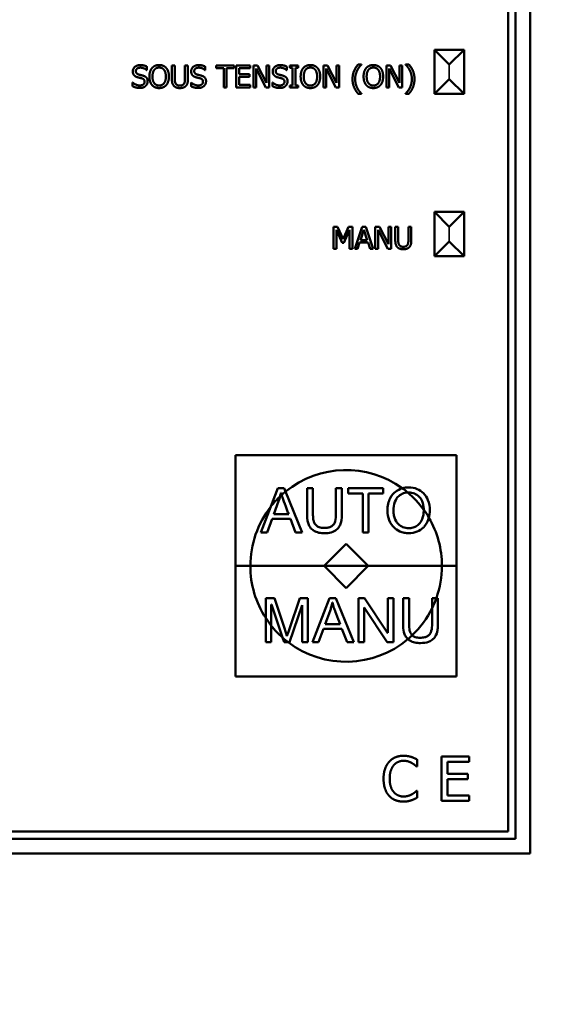
# Model space of a CAD drawing. Units: millimetres. Extents: x 0 to 10395, y 0 to 14700.
# Drawn here: x 5262 to 5298, y 10079 to 10146 of the extents above; entities that cross this region are included whole.
import ezdxf

# ---------------------------------------------------------------- set-up
doc = ezdxf.new("R2010")
doc.units = ezdxf.units.MM
doc.header["$LTSCALE"] = 35
for name, color, linetype, lineweight in [('Cote (ISO)', 7, 'Continuous', 25), ('Etroit visible (ISO)', 7, 'Continuous', 35), ('Visible (ISO)', 7, 'Continuous', 50)]:
    doc.layers.add(name, color=color, linetype=linetype, lineweight=lineweight)
doc.styles.add('Texte de note (ISO)', font='tahoma.ttf')
doc.dimstyles.new('Par défaut (ISO)', dxfattribs={"dimscale": 35, "dimtxt": 3.5, "dimasz": 2.5, "dimexe": 3.175, "dimexo": 0, "dimgap": 0.762, "dimtad": 1, "dimrnd": 1e-08, "dimtxsty": 'Texte de note (ISO)', "dimcen": 0.09, "dimdle": 10, "dimclrd": 256, "dimclre": 256, "dimclrt": 256, "dimazin": 2, "dimtfac": 1.001486, "dimtmove": 0, "dimatfit": 3, "dimfxl": 0, "dimtolj": 1, "dimtzin": 0, "dimlwd": -1, "dimlwe": -1, "dimarcsym": 0})

# ---------------------------------------------------------------- blocks, each defined once
blk = doc.blocks.new('*D13')
at = {"layer": 'Cote (ISO)'}
for p, q in [((5387.196, 12845.303), (6414.321, 12845.303)), ((6303.196, 12757.803), (6303.196, 8824.803)), ((5225.196, 8737.303), (6414.321, 8737.303))]:
    blk.add_line(p, q, dxfattribs=at)
for points in [[(6288.612, 12757.803), (6317.779, 12757.803), (6303.196, 12845.303)], [(6288.612, 8824.803), (6317.779, 8824.803), (6303.196, 8737.303)]]:
    blk.add_solid(points, dxfattribs=at)
at = {"layer": 'Defpoints', "color": 0}
for p in [(5387.196, 12845.303), (5225.196, 8737.303), (6303.196, 8737.303)]:
    blk.add_point(p, dxfattribs=at)
at = {"layer": 'Cote (ISO)', "insert": (6114.618, 9612.703), "char_height": 122.5, "attachment_point": 1, "rotation": 90, "style": 'Texte de note (ISO)'}
blk.add_mtext('\\A1; FIXING = Clear Open H. + 108', dxfattribs=at)
blk = doc.blocks.new('*D31')
at = {"layer": 'Cote (ISO)'}
for p, q in [((5387.196, 12975.303), (6834.321, 12975.303)), ((6723.196, 8824.803), (6723.196, 12887.803)), ((5225.196, 8737.303), (6834.321, 8737.303))]:
    blk.add_line(p, q, dxfattribs=at)
for points in [[(6708.612, 12887.803), (6737.779, 12887.803), (6723.196, 12975.303)], [(6708.612, 8824.803), (6737.779, 8824.803), (6723.196, 8737.303)]]:
    blk.add_solid(points, dxfattribs=at)
at = {"layer": 'Defpoints', "color": 0}
for p in [(5387.196, 12975.303), (6723.196, 12975.303), (5225.196, 8737.303)]:
    blk.add_point(p, dxfattribs=at)
at = {"layer": 'Cote (ISO)', "insert": (6534.618, 9677.703), "char_height": 122.5, "attachment_point": 1, "rotation": 90, "style": 'Texte de note (ISO)'}
blk.add_mtext('\\A1; FIXING = Clear Open H. + 238', dxfattribs=at)

msp = doc.modelspace()

# ---------------------------------------------------------------- linework, layer by layer
at = {"layer": 'Etroit visible (ISO)'}
for p, q in [((5290.696, 10141.803), (5290.696, 10142.803)), ((5290.696, 10142.803), (5290.696, 10141.803)), ((5290.696, 10130.803), (5290.696, 10131.803)), ((5290.696, 10131.803), (5290.696, 10130.803))]:
    msp.add_line(p, q, dxfattribs=at)
at = {"layer": 'Visible (ISO)'}
for p, q in [((5296.196, 10184.303), (5296.196, 10089.303)), ((5295.196, 10183.303), (5295.196, 10090.303)), ((5294.696, 10182.803), (5294.696, 10090.803)), ((5289.696, 10140.803), (5289.696, 10143.803)), ((5289.696, 10143.803), (5291.696, 10143.803)), ((5289.696, 10143.803), (5290.696, 10142.803)), ((5291.696, 10143.803), (5290.696, 10142.803)), ((5291.696, 10143.803), (5291.696, 10140.803)), ((5270.171, 10142.428), (5270.156, 10142.428)), ((5270.171, 10142.666), (5270.171, 10142.428)), ((5271.874, 10141.8), (5271.874, 10142.736)), ((5271.874, 10142.736), (5272.073, 10142.736)), ((5272.073, 10142.736), (5272.073, 10141.8)), ((5272.76, 10141.795), (5272.76, 10142.736)), ((5272.76, 10142.736), (5272.959, 10142.736)), ((5272.959, 10142.736), (5272.959, 10141.8)), ((5274.132, 10142.428), (5274.118, 10142.428)), ((5274.132, 10142.666), (5274.132, 10142.428)), ((5274.885, 10142.559), (5274.885, 10142.736)), ((5274.885, 10142.736), (5276.09, 10142.736)), ((5275.388, 10142.559), (5274.885, 10142.559)), ((5275.388, 10141.236), (5275.388, 10142.559)), ((5276.09, 10142.559), (5275.587, 10142.559)), ((5275.587, 10142.559), (5275.587, 10141.236)), ((5276.09, 10142.736), (5276.09, 10142.559)), ((5276.242, 10142.736), (5277.181, 10142.736)), ((5276.242, 10141.236), (5276.242, 10142.736)), ((5277.181, 10142.559), (5276.442, 10142.559)), ((5276.442, 10142.559), (5276.442, 10142.148)), ((5277.181, 10142.736), (5277.181, 10142.559)), ((5277.4, 10141.236), (5277.4, 10142.736)), ((5277.4, 10142.736), (5277.683, 10142.736)), ((5278.249, 10141.236), (5277.586, 10142.53)), ((5277.586, 10142.53), (5277.586, 10141.236)), ((5277.683, 10142.736), (5278.287, 10141.549)), ((5278.287, 10141.549), (5278.287, 10142.736)), ((5278.287, 10142.736), (5278.473, 10142.736)), ((5278.473, 10142.736), (5278.473, 10141.236)), ((5279.664, 10142.428), (5279.65, 10142.428)), ((5279.664, 10142.666), (5279.664, 10142.428)), ((5279.867, 10142.583), (5279.867, 10142.736)), ((5279.867, 10142.736), (5280.448, 10142.736)), ((5280.058, 10142.583), (5279.867, 10142.583)), ((5280.058, 10141.389), (5280.058, 10142.583)), ((5280.448, 10142.583), (5280.257, 10142.583)), ((5280.257, 10142.583), (5280.257, 10141.389)), ((5280.448, 10142.736), (5280.448, 10142.583)), ((5282.155, 10141.236), (5282.155, 10142.736)), ((5282.155, 10142.736), (5282.438, 10142.736)), ((5283.004, 10141.236), (5282.341, 10142.53)), ((5282.341, 10142.53), (5282.341, 10141.236)), ((5282.438, 10142.736), (5283.042, 10141.549)), ((5283.042, 10141.549), (5283.042, 10142.736)), ((5283.042, 10142.736), (5283.228, 10142.736)), ((5283.228, 10142.736), (5283.228, 10141.236)), ((5284.508, 10142.803), (5284.739, 10142.803)), ((5284.739, 10142.803), (5284.739, 10142.793)), ((5286.426, 10141.236), (5286.426, 10142.736)), ((5286.426, 10142.736), (5286.71, 10142.736)), ((5287.276, 10141.236), (5286.612, 10142.53)), ((5286.612, 10142.53), (5286.612, 10141.236)), ((5286.71, 10142.736), (5287.314, 10141.549)), ((5287.314, 10141.549), (5287.314, 10142.736)), ((5287.314, 10142.736), (5287.5, 10142.736)), ((5287.5, 10142.736), (5287.5, 10141.236)), ((5287.727, 10142.793), (5287.727, 10142.803)), ((5287.727, 10142.803), (5287.958, 10142.803)), ((5276.442, 10142.148), (5277.131, 10142.148)), ((5277.131, 10141.971), (5276.442, 10141.971)), ((5276.442, 10141.971), (5276.442, 10141.414)), ((5277.131, 10142.148), (5277.131, 10141.971)), ((5289.696, 10140.803), (5290.696, 10141.803)), ((5291.696, 10140.803), (5290.696, 10141.803)), ((5269.209, 10141.326), (5269.209, 10141.577)), ((5269.209, 10141.577), (5269.224, 10141.577)), ((5273.171, 10141.326), (5273.171, 10141.577)), ((5273.171, 10141.577), (5273.185, 10141.577)), ((5275.587, 10141.236), (5275.388, 10141.236)), ((5277.181, 10141.236), (5276.242, 10141.236)), ((5276.442, 10141.414), (5277.181, 10141.414)), ((5277.181, 10141.414), (5277.181, 10141.236)), ((5277.586, 10141.236), (5277.4, 10141.236)), ((5278.473, 10141.236), (5278.249, 10141.236)), ((5278.703, 10141.326), (5278.703, 10141.577)), ((5278.703, 10141.577), (5278.717, 10141.577)), ((5279.867, 10141.236), (5279.867, 10141.389)), ((5279.867, 10141.389), (5280.058, 10141.389)), ((5280.448, 10141.236), (5279.867, 10141.236)), ((5280.257, 10141.389), (5280.448, 10141.389)), ((5280.448, 10141.389), (5280.448, 10141.236)), ((5282.341, 10141.236), (5282.155, 10141.236)), ((5283.228, 10141.236), (5283.004, 10141.236)), ((5286.612, 10141.236), (5286.426, 10141.236)), ((5287.5, 10141.236), (5287.276, 10141.236)), ((5284.739, 10140.822), (5284.508, 10140.822)), ((5284.739, 10140.832), (5284.739, 10140.822)), ((5287.727, 10140.822), (5287.727, 10140.832)), ((5287.958, 10140.822), (5287.727, 10140.822)), ((5291.696, 10140.803), (5289.696, 10140.803)), ((5289.696, 10129.803), (5289.696, 10132.803)), ((5289.696, 10132.803), (5291.696, 10132.803)), ((5289.696, 10132.803), (5290.696, 10131.803)), ((5291.696, 10132.803), (5290.696, 10131.803)), ((5291.696, 10132.803), (5291.696, 10129.803)), ((5282.848, 10130.303), (5282.848, 10131.803)), ((5282.848, 10131.803), (5283.12, 10131.803)), ((5283.12, 10131.803), (5283.494, 10130.968)), ((5283.494, 10130.968), (5283.856, 10131.803)), ((5283.856, 10131.803), (5284.134, 10131.803)), ((5284.134, 10131.803), (5284.134, 10130.303)), ((5284.276, 10130.303), (5284.781, 10131.803)), ((5284.781, 10131.803), (5285.027, 10131.803)), ((5285.027, 10131.803), (5285.533, 10130.303)), ((5285.675, 10130.303), (5285.675, 10131.803)), ((5285.675, 10131.803), (5285.958, 10131.803)), ((5285.958, 10131.803), (5286.562, 10130.616)), ((5286.562, 10130.616), (5286.562, 10131.803)), ((5286.562, 10131.803), (5286.748, 10131.803)), ((5286.748, 10131.803), (5286.748, 10130.303)), ((5287.034, 10130.867), (5287.034, 10131.803)), ((5287.034, 10131.803), (5287.233, 10131.803)), ((5287.233, 10131.803), (5287.233, 10130.867)), ((5287.92, 10130.862), (5287.92, 10131.803)), ((5287.92, 10131.803), (5288.119, 10131.803)), ((5288.119, 10131.803), (5288.119, 10130.867)), ((5283.421, 10130.716), (5283.034, 10131.595)), ((5283.034, 10131.595), (5283.034, 10130.303)), ((5283.934, 10131.595), (5283.543, 10130.716)), ((5283.934, 10130.303), (5283.934, 10131.595)), ((5284.668, 10130.893), (5284.899, 10131.599)), ((5284.899, 10131.599), (5285.132, 10130.893)), ((5286.525, 10130.303), (5285.861, 10131.597)), ((5285.861, 10131.597), (5285.861, 10130.303)), ((5283.543, 10130.716), (5283.421, 10130.716)), ((5284.614, 10130.723), (5284.478, 10130.303)), ((5285.186, 10130.723), (5284.614, 10130.723)), ((5285.132, 10130.893), (5284.668, 10130.893)), ((5285.322, 10130.303), (5285.186, 10130.723)), ((5289.696, 10129.803), (5290.696, 10130.803)), ((5291.696, 10129.803), (5290.696, 10130.803)), ((5283.034, 10130.303), (5282.848, 10130.303)), ((5284.134, 10130.303), (5283.934, 10130.303)), ((5284.478, 10130.303), (5284.276, 10130.303)), ((5285.533, 10130.303), (5285.322, 10130.303)), ((5285.861, 10130.303), (5285.675, 10130.303)), ((5286.748, 10130.303), (5286.525, 10130.303)), ((5291.696, 10129.803), (5289.696, 10129.803)), ((5276.196, 10116.303), (5291.196, 10116.303)), ((5276.196, 10108.808), (5276.196, 10116.303)), ((5291.196, 10116.303), (5291.196, 10108.808)), ((5278.592, 10112.83), (5279.068, 10114.072)), ((5279.068, 10114.072), (5279.496, 10114.072)), ((5279.28, 10113.76), (5279.269, 10113.76)), ((5279.496, 10114.072), (5279.589, 10113.844)), ((5280.719, 10111.072), (5279.589, 10113.844)), ((5281.446, 10114.072), (5281.048, 10114.072)), ((5281.048, 10114.072), (5281.048, 10112.336)), ((5281.446, 10112.345), (5281.446, 10114.072)), ((5283.409, 10114.072), (5283.009, 10114.072)), ((5283.009, 10114.072), (5283.009, 10112.345)), ((5283.409, 10112.336), (5283.409, 10114.072)), ((5286.212, 10114.072), (5283.837, 10114.072)), ((5283.837, 10114.072), (5283.837, 10113.718)), ((5283.837, 10113.718), (5284.822, 10113.718)), ((5284.822, 10113.718), (5284.822, 10111.072)), ((5285.219, 10111.072), (5285.219, 10113.718)), ((5285.219, 10113.718), (5286.212, 10113.718)), ((5286.212, 10113.718), (5286.212, 10114.072)), ((5278.781, 10112.301), (5279.115, 10113.2)), ((5278.592, 10112.83), (5277.917, 10111.072)), ((5278.336, 10111.072), (5278.668, 10111.985)), ((5278.668, 10111.985), (5279.919, 10111.985)), ((5279.798, 10112.301), (5278.781, 10112.301)), ((5279.919, 10111.985), (5280.272, 10111.072)), ((5277.917, 10111.072), (5278.336, 10111.072)), ((5280.272, 10111.072), (5280.719, 10111.072)), ((5284.822, 10111.072), (5285.219, 10111.072)), ((5283.696, 10110.303), (5282.196, 10108.808)), ((5285.191, 10108.808), (5283.696, 10110.303)), ((5276.196, 10108.808), (5277.196, 10108.808)), ((5277.196, 10108.798), (5276.196, 10108.798)), ((5276.196, 10101.303), (5276.196, 10108.798)), ((5282.196, 10108.808), (5277.196, 10108.808)), ((5277.196, 10108.798), (5282.196, 10108.798)), ((5282.196, 10108.808), (5285.191, 10108.808)), ((5285.191, 10108.798), (5282.196, 10108.798)), ((5282.196, 10108.798), (5283.696, 10107.303)), ((5283.696, 10107.303), (5285.191, 10108.798)), ((5290.196, 10108.808), (5285.191, 10108.808)), ((5285.191, 10108.798), (5290.196, 10108.798)), ((5290.196, 10108.808), (5291.196, 10108.808)), ((5291.196, 10108.798), (5290.196, 10108.798)), ((5291.196, 10108.798), (5291.196, 10101.303)), ((5278.238, 10106.624), (5278.238, 10105.271)), ((5278.833, 10106.624), (5278.238, 10106.624)), ((5279.543, 10104.502), (5278.833, 10106.624)), ((5280.566, 10106.624), (5279.847, 10104.537)), ((5281.092, 10106.624), (5280.566, 10106.624)), ((5281.092, 10103.624), (5281.092, 10106.624)), ((5282.559, 10106.624), (5281.408, 10103.624)), ((5282.987, 10106.624), (5282.559, 10106.624)), ((5284.21, 10103.624), (5282.987, 10106.624)), ((5284.945, 10106.624), (5284.539, 10106.624)), ((5284.539, 10106.624), (5284.539, 10103.624)), ((5286.514, 10104.269), (5284.945, 10106.624)), ((5286.9, 10106.624), (5286.522, 10106.624)), ((5286.522, 10106.624), (5286.522, 10104.269)), ((5286.9, 10103.624), (5286.9, 10106.624)), ((5287.964, 10106.624), (5287.567, 10106.624)), ((5287.567, 10106.624), (5287.567, 10104.888)), ((5287.964, 10104.897), (5287.964, 10106.624)), ((5289.821, 10106.624), (5289.527, 10106.624)), ((5289.527, 10106.624), (5289.527, 10105.929)), ((5289.821, 10106.624), (5289.928, 10106.624)), ((5289.928, 10106.624), (5289.928, 10104.888)), ((5278.616, 10104.745), (5278.616, 10106.177)), ((5278.616, 10106.177), (5278.627, 10106.177)), ((5278.627, 10106.177), (5279.382, 10103.939)), ((5279.845, 10103.624), (5280.708, 10106.136)), ((5280.708, 10106.136), (5280.717, 10106.136)), ((5280.717, 10106.136), (5280.717, 10103.624)), ((5282.271, 10104.853), (5282.606, 10105.752)), ((5282.759, 10106.312), (5282.77, 10106.312)), ((5284.915, 10103.624), (5284.915, 10105.98)), ((5284.915, 10105.98), (5284.923, 10105.98)), ((5284.923, 10105.98), (5286.492, 10103.624)), ((5289.527, 10104.897), (5289.527, 10105.929)), ((5278.238, 10103.624), (5278.238, 10105.271)), ((5278.616, 10104.745), (5278.616, 10103.624)), ((5281.827, 10103.624), (5282.159, 10104.537)), ((5282.159, 10104.537), (5283.409, 10104.537)), ((5283.289, 10104.853), (5282.271, 10104.853)), ((5283.409, 10104.537), (5283.763, 10103.624)), ((5279.488, 10103.624), (5279.382, 10103.939)), ((5279.688, 10104.058), (5279.68, 10104.058)), ((5286.522, 10104.269), (5286.514, 10104.269)), ((5278.616, 10103.624), (5278.238, 10103.624)), ((5279.765, 10103.624), (5279.488, 10103.624)), ((5279.765, 10103.624), (5279.845, 10103.624)), ((5280.717, 10103.624), (5281.092, 10103.624)), ((5281.408, 10103.624), (5281.827, 10103.624)), ((5283.763, 10103.624), (5284.21, 10103.624)), ((5284.539, 10103.624), (5284.915, 10103.624)), ((5286.492, 10103.624), (5286.9, 10103.624)), ((5291.196, 10101.303), (5276.196, 10101.303)), ((5290.172, 10095.874), (5292.049, 10095.874)), ((5290.172, 10092.874), (5290.172, 10095.874)), ((5292.049, 10095.874), (5292.049, 10095.52)), ((5288.511, 10095.194), (5288.48, 10095.194)), ((5288.511, 10095.675), (5288.511, 10095.194)), ((5292.049, 10095.52), (5290.57, 10095.52)), ((5290.57, 10095.52), (5290.57, 10094.698)), ((5290.57, 10094.698), (5291.949, 10094.698)), ((5291.949, 10094.698), (5291.949, 10094.343)), ((5291.949, 10094.343), (5290.57, 10094.343)), ((5290.57, 10094.343), (5290.57, 10093.229)), ((5288.482, 10093.555), (5288.511, 10093.555)), ((5288.511, 10093.555), (5288.511, 10093.079)), ((5290.57, 10093.229), (5292.049, 10093.229)), ((5292.049, 10093.229), (5292.049, 10092.874)), ((5292.049, 10092.874), (5290.172, 10092.874)), ((5294.696, 10090.803), (5234.696, 10090.803)), ((5295.196, 10090.303), (5234.196, 10090.303)), ((5296.196, 10089.303), (5233.196, 10089.303))]:
    msp.add_line(p, q, dxfattribs=at)
for radius, start, end in [(6.5, 54.08931, 129.17132), (6.501, 129.16759, 132.30143), (6.501, 49.98408, 54.07963), (6.5, 35.88276, 49.99707), (6.501, 133.58871, 141.72474), (6.5, 132.30748, 133.60842), (6.5, 141.76403, 179.95593), (6.501, 30.20103, 35.90033), (6.5, 0.04407, 30.18874), (6.5, 180.04407, 212.89177), (6.5, 340.41431, 359.95593), (6.501, 333.76619, 340.41865), (6.5, 313.68561, 333.79097), (6.501, 212.91063, 218.61916), (6.5, 218.60388, 228.41036), (6.501, 228.43168, 232.80522), (6.5, 232.82131, 310.19769), (6.501, 310.19946, 313.68604)]:
    msp.add_arc((5283.696, 10108.803), radius, start, end, dxfattribs=at)
for points, degree in [([(5269.22, 10142.334), (5269.22, 10142.516), (5269.504, 10142.763), (5269.724, 10142.763)], 2), ([(5269.738, 10142.59), (5269.599, 10142.59), (5269.428, 10142.46), (5269.428, 10142.355)], 2), ([(5269.724, 10142.763), (5269.851, 10142.763), (5270.075, 10142.713), (5270.171, 10142.666)], 2), ([(5270.156, 10142.428), (5270.084, 10142.493), (5269.861, 10142.59), (5269.738, 10142.59)], 2), ([(5270.347, 10141.986), (5270.347, 10142.175), (5270.44, 10142.462), (5270.527, 10142.565)], 2), ([(5270.527, 10142.565), (5270.614, 10142.665), (5270.859, 10142.768), (5271.009, 10142.768)], 2), ([(5270.555, 10141.986), (5270.555, 10142.132), (5270.618, 10142.363), (5270.677, 10142.44)], 2), ([(5270.677, 10142.44), (5270.739, 10142.52), (5270.902, 10142.595), (5271.011, 10142.595)], 2), ([(5271.009, 10142.768), (5271.163, 10142.768), (5271.408, 10142.661), (5271.493, 10142.565)], 2), ([(5271.011, 10142.595), (5271.115, 10142.595), (5271.283, 10142.518), (5271.342, 10142.44)], 2), ([(5271.342, 10142.44), (5271.401, 10142.364), (5271.465, 10142.135), (5271.465, 10141.986)], 2), ([(5271.493, 10142.565), (5271.578, 10142.465), (5271.673, 10142.174), (5271.673, 10141.986)], 2), ([(5273.182, 10142.334), (5273.182, 10142.516), (5273.466, 10142.763), (5273.686, 10142.763)], 2), ([(5273.699, 10142.59), (5273.561, 10142.59), (5273.389, 10142.46), (5273.389, 10142.355)], 2), ([(5273.686, 10142.763), (5273.812, 10142.763), (5274.036, 10142.713), (5274.132, 10142.666)], 2), ([(5274.118, 10142.428), (5274.046, 10142.493), (5273.822, 10142.59), (5273.699, 10142.59)], 2), ([(5278.714, 10142.334), (5278.714, 10142.516), (5278.998, 10142.763), (5279.218, 10142.763)], 2), ([(5279.231, 10142.59), (5279.093, 10142.59), (5278.921, 10142.46), (5278.921, 10142.355)], 2), ([(5279.218, 10142.763), (5279.344, 10142.763), (5279.568, 10142.713), (5279.664, 10142.666)], 2), ([(5279.65, 10142.428), (5279.578, 10142.493), (5279.354, 10142.59), (5279.231, 10142.59)], 2), ([(5280.61, 10141.986), (5280.61, 10142.175), (5280.703, 10142.462), (5280.79, 10142.565)], 2), ([(5280.79, 10142.565), (5280.877, 10142.665), (5281.122, 10142.768), (5281.272, 10142.768)], 2), ([(5280.818, 10141.986), (5280.818, 10142.132), (5280.881, 10142.363), (5280.94, 10142.44)], 2), ([(5280.94, 10142.44), (5281.002, 10142.52), (5281.165, 10142.595), (5281.274, 10142.595)], 2), ([(5281.272, 10142.768), (5281.425, 10142.768), (5281.671, 10142.661), (5281.756, 10142.565)], 2), ([(5281.274, 10142.595), (5281.378, 10142.595), (5281.546, 10142.518), (5281.605, 10142.44)], 2), ([(5281.605, 10142.44), (5281.664, 10142.364), (5281.728, 10142.135), (5281.728, 10141.986)], 2), ([(5281.756, 10142.565), (5281.841, 10142.465), (5281.936, 10142.174), (5281.936, 10141.986)], 2), ([(5284.133, 10141.812), (5284.133, 10142.122), (5284.331, 10142.595), (5284.508, 10142.803)], 2), ([(5284.739, 10142.793), (5284.658, 10142.719), (5284.509, 10142.527), (5284.446, 10142.4)], 2), ([(5284.881, 10141.986), (5284.881, 10142.175), (5284.975, 10142.462), (5285.061, 10142.565)], 2), ([(5285.061, 10142.565), (5285.149, 10142.665), (5285.393, 10142.768), (5285.544, 10142.768)], 2), ([(5285.089, 10141.986), (5285.089, 10142.132), (5285.152, 10142.363), (5285.212, 10142.44)], 2), ([(5285.212, 10142.44), (5285.274, 10142.52), (5285.437, 10142.595), (5285.545, 10142.595)], 2), ([(5285.544, 10142.768), (5285.697, 10142.768), (5285.942, 10142.661), (5286.028, 10142.565)], 2), ([(5285.545, 10142.595), (5285.65, 10142.595), (5285.817, 10142.518), (5285.877, 10142.44)], 2), ([(5285.877, 10142.44), (5285.935, 10142.364), (5286, 10142.135), (5286, 10141.986)], 2), ([(5286.028, 10142.565), (5286.113, 10142.465), (5286.207, 10142.174), (5286.207, 10141.986)], 2), ([(5288.02, 10142.4), (5287.959, 10142.525), (5287.804, 10142.724), (5287.727, 10142.793)], 2), ([(5287.958, 10142.803), (5288.133, 10142.595), (5288.333, 10142.126), (5288.333, 10141.812)], 2), ([(5269.317, 10142.063), (5269.271, 10142.113), (5269.22, 10142.246), (5269.22, 10142.334)], 2), ([(5269.565, 10141.93), (5269.487, 10141.951), (5269.365, 10142.013), (5269.317, 10142.063)], 2), ([(5269.428, 10142.355), (5269.428, 10142.26), (5269.529, 10142.147), (5269.624, 10142.121)], 2), ([(5269.836, 10141.862), (5269.767, 10141.882), (5269.652, 10141.909), (5269.565, 10141.93)], 2), ([(5269.624, 10142.121), (5269.687, 10142.104), (5269.87, 10142.06), (5269.931, 10142.042)], 2), ([(5270.021, 10141.633), (5270.021, 10141.723), (5269.932, 10141.834), (5269.836, 10141.862)], 2), ([(5269.931, 10142.042), (5270.086, 10141.995), (5270.229, 10141.804), (5270.229, 10141.664)], 2), ([(5270.526, 10141.409), (5270.439, 10141.509), (5270.347, 10141.802), (5270.347, 10141.986)], 2), ([(5271.011, 10141.377), (5270.803, 10141.377), (5270.555, 10141.691), (5270.555, 10141.986)], 2), ([(5271.465, 10141.986), (5271.465, 10141.691), (5271.218, 10141.377), (5271.011, 10141.377)], 2), ([(5271.673, 10141.986), (5271.673, 10141.804), (5271.581, 10141.509), (5271.493, 10141.409)], 2), ([(5272.017, 10141.343), (5271.938, 10141.421), (5271.874, 10141.64), (5271.874, 10141.8)], 2), ([(5272.073, 10141.8), (5272.073, 10141.696), (5272.1, 10141.555), (5272.137, 10141.498)], 2), ([(5272.695, 10141.498), (5272.733, 10141.555), (5272.76, 10141.695), (5272.76, 10141.795)], 2), ([(5272.959, 10141.8), (5272.959, 10141.644), (5272.896, 10141.42), (5272.816, 10141.343)], 2), ([(5273.279, 10142.063), (5273.233, 10142.113), (5273.182, 10142.246), (5273.182, 10142.334)], 2), ([(5273.527, 10141.93), (5273.449, 10141.951), (5273.326, 10142.013), (5273.279, 10142.063)], 2), ([(5273.389, 10142.355), (5273.389, 10142.26), (5273.49, 10142.147), (5273.585, 10142.121)], 2), ([(5273.798, 10141.862), (5273.729, 10141.882), (5273.613, 10141.909), (5273.527, 10141.93)], 2), ([(5273.585, 10142.121), (5273.648, 10142.104), (5273.832, 10142.06), (5273.893, 10142.042)], 2), ([(5273.983, 10141.633), (5273.983, 10141.723), (5273.894, 10141.834), (5273.798, 10141.862)], 2), ([(5273.893, 10142.042), (5274.047, 10141.995), (5274.19, 10141.804), (5274.19, 10141.664)], 2), ([(5278.811, 10142.063), (5278.765, 10142.113), (5278.714, 10142.246), (5278.714, 10142.334)], 2), ([(5279.059, 10141.93), (5278.981, 10141.951), (5278.858, 10142.013), (5278.811, 10142.063)], 2), ([(5278.921, 10142.355), (5278.921, 10142.26), (5279.022, 10142.147), (5279.117, 10142.121)], 2), ([(5279.33, 10141.862), (5279.261, 10141.882), (5279.145, 10141.909), (5279.059, 10141.93)], 2), ([(5279.117, 10142.121), (5279.18, 10142.104), (5279.364, 10142.06), (5279.425, 10142.042)], 2), ([(5279.515, 10141.633), (5279.515, 10141.723), (5279.426, 10141.834), (5279.33, 10141.862)], 2), ([(5279.425, 10142.042), (5279.579, 10141.995), (5279.722, 10141.804), (5279.722, 10141.664)], 2), ([(5280.789, 10141.409), (5280.702, 10141.509), (5280.61, 10141.802), (5280.61, 10141.986)], 2), ([(5281.274, 10141.377), (5281.066, 10141.377), (5280.818, 10141.691), (5280.818, 10141.986)], 2), ([(5281.728, 10141.986), (5281.728, 10141.691), (5281.481, 10141.377), (5281.274, 10141.377)], 2), ([(5281.936, 10141.986), (5281.936, 10141.804), (5281.844, 10141.509), (5281.756, 10141.409)], 2), ([(5284.508, 10140.822), (5284.333, 10141.03), (5284.133, 10141.495), (5284.133, 10141.812)], 2), ([(5284.446, 10142.4), (5284.385, 10142.276), (5284.31, 10141.978), (5284.31, 10141.812)], 2), ([(5284.31, 10141.812), (5284.31, 10141.64), (5284.383, 10141.354), (5284.446, 10141.225)], 2), ([(5285.06, 10141.409), (5284.974, 10141.509), (5284.881, 10141.802), (5284.881, 10141.986)], 2), ([(5285.545, 10141.377), (5285.337, 10141.377), (5285.089, 10141.691), (5285.089, 10141.986)], 2), ([(5286, 10141.986), (5286, 10141.691), (5285.753, 10141.377), (5285.545, 10141.377)], 2), ([(5286.207, 10141.986), (5286.207, 10141.804), (5286.115, 10141.509), (5286.028, 10141.409)], 2), ([(5288.333, 10141.812), (5288.333, 10141.501), (5288.134, 10141.03), (5287.958, 10140.822)], 2), ([(5288.156, 10141.812), (5288.156, 10141.979), (5288.082, 10142.274), (5288.02, 10142.4)], 2), ([(5288.02, 10141.225), (5288.083, 10141.355), (5288.156, 10141.645), (5288.156, 10141.812)], 2), ([(5269.701, 10141.21), (5269.539, 10141.21), (5269.31, 10141.278), (5269.209, 10141.326)], 2), ([(5269.224, 10141.577), (5269.322, 10141.484), (5269.571, 10141.382), (5269.687, 10141.382)], 2), ([(5269.687, 10141.382), (5269.852, 10141.382), (5270.021, 10141.52), (5270.021, 10141.633)], 2), ([(5270.093, 10141.346), (5270.021, 10141.28), (5269.839, 10141.21), (5269.701, 10141.21)], 2), ([(5270.229, 10141.664), (5270.229, 10141.575), (5270.157, 10141.405), (5270.093, 10141.346)], 2), ([(5271.009, 10141.205), (5270.857, 10141.205), (5270.614, 10141.308), (5270.526, 10141.409)], 2), ([(5271.493, 10141.409), (5271.401, 10141.304), (5271.156, 10141.205), (5271.009, 10141.205)], 2), ([(5272.416, 10141.205), (5272.283, 10141.205), (5272.086, 10141.274), (5272.017, 10141.343)], 2), ([(5272.137, 10141.498), (5272.177, 10141.437), (5272.316, 10141.375), (5272.416, 10141.375)], 2), ([(5272.416, 10141.375), (5272.509, 10141.375), (5272.655, 10141.437), (5272.695, 10141.498)], 2), ([(5272.816, 10141.343), (5272.744, 10141.273), (5272.554, 10141.205), (5272.416, 10141.205)], 2), ([(5273.663, 10141.21), (5273.5, 10141.21), (5273.272, 10141.278), (5273.171, 10141.326)], 2), ([(5273.185, 10141.577), (5273.284, 10141.484), (5273.533, 10141.382), (5273.648, 10141.382)], 2), ([(5273.648, 10141.382), (5273.814, 10141.382), (5273.983, 10141.52), (5273.983, 10141.633)], 2), ([(5274.054, 10141.346), (5273.983, 10141.28), (5273.8, 10141.21), (5273.663, 10141.21)], 2), ([(5274.19, 10141.664), (5274.19, 10141.575), (5274.119, 10141.405), (5274.054, 10141.346)], 2), ([(5279.195, 10141.21), (5279.032, 10141.21), (5278.804, 10141.278), (5278.703, 10141.326)], 2), ([(5278.717, 10141.577), (5278.816, 10141.484), (5279.065, 10141.382), (5279.18, 10141.382)], 2), ([(5279.18, 10141.382), (5279.346, 10141.382), (5279.515, 10141.52), (5279.515, 10141.633)], 2), ([(5279.586, 10141.346), (5279.515, 10141.28), (5279.332, 10141.21), (5279.195, 10141.21)], 2), ([(5279.722, 10141.664), (5279.722, 10141.575), (5279.651, 10141.405), (5279.586, 10141.346)], 2), ([(5281.272, 10141.205), (5281.12, 10141.205), (5280.877, 10141.308), (5280.789, 10141.409)], 2), ([(5281.756, 10141.409), (5281.664, 10141.304), (5281.419, 10141.205), (5281.272, 10141.205)], 2), ([(5284.446, 10141.225), (5284.507, 10141.101), (5284.661, 10140.901), (5284.739, 10140.832)], 2), ([(5285.544, 10141.205), (5285.392, 10141.205), (5285.149, 10141.308), (5285.06, 10141.409)], 2), ([(5286.028, 10141.409), (5285.935, 10141.304), (5285.691, 10141.205), (5285.544, 10141.205)], 2), ([(5287.727, 10140.832), (5287.805, 10140.901), (5287.962, 10141.104), (5288.02, 10141.225)], 2), ([(5287.177, 10130.41), (5287.098, 10130.488), (5287.034, 10130.707), (5287.034, 10130.867)], 2), ([(5287.576, 10130.272), (5287.444, 10130.272), (5287.247, 10130.341), (5287.177, 10130.41)], 2), ([(5287.233, 10130.867), (5287.233, 10130.763), (5287.26, 10130.622), (5287.298, 10130.565)], 2), ([(5287.298, 10130.565), (5287.338, 10130.504), (5287.476, 10130.442), (5287.576, 10130.442)], 2), ([(5287.576, 10130.442), (5287.67, 10130.442), (5287.816, 10130.504), (5287.856, 10130.565)], 2), ([(5287.976, 10130.41), (5287.904, 10130.34), (5287.715, 10130.272), (5287.576, 10130.272)], 2), ([(5287.856, 10130.565), (5287.893, 10130.622), (5287.92, 10130.761), (5287.92, 10130.862)], 2), ([(5288.119, 10130.867), (5288.119, 10130.71), (5288.056, 10130.487), (5287.976, 10130.41)], 2), ([(5279.269, 10113.76), (5279.253, 10113.677), (5279.234, 10113.594), (5279.213, 10113.512)], 3), ([(5279.32, 10113.612), (5279.308, 10113.654), (5279.295, 10113.702), (5279.28, 10113.76)], 3), ([(5287.51, 10114.068), (5287.65, 10114.107), (5287.795, 10114.124), (5287.942, 10114.124)], 3), ([(5287.945, 10113.784), (5287.922, 10113.784), (5287.899, 10113.784), (5287.876, 10113.782)], 3), ([(5279.213, 10113.512), (5279.186, 10113.407), (5279.153, 10113.303), (5279.115, 10113.2)], 3), ([(5288.962, 10112.569), (5288.962, 10112.585), (5288.962, 10112.6), (5288.962, 10112.615)], 3), ([(5289.374, 10112.569), (5289.374, 10112.402), (5289.356, 10112.235), (5289.315, 10112.074)], 3), ([(5286.61, 10095.515), (5286.79, 10095.716), (5287.281, 10095.928), (5287.585, 10095.928)], 2), ([(5287.585, 10095.928), (5287.736, 10095.928), (5288.001, 10095.884), (5288.113, 10095.85)], 2), ([(5288.113, 10095.85), (5288.21, 10095.819), (5288.412, 10095.729), (5288.511, 10095.675)], 2), ([(5286.236, 10094.372), (5286.236, 10094.749), (5286.428, 10095.308), (5286.61, 10095.515)], 2), ([(5286.919, 10095.279), (5286.792, 10095.126), (5286.651, 10094.661), (5286.651, 10094.372)], 2), ([(5287.583, 10095.588), (5287.39, 10095.588), (5287.048, 10095.43), (5286.919, 10095.279)], 2), ([(5288.142, 10095.444), (5288.027, 10095.507), (5287.758, 10095.588), (5287.583, 10095.588)], 2), ([(5288.48, 10095.194), (5288.426, 10095.242), (5288.261, 10095.379), (5288.142, 10095.444)], 2), ([(5286.613, 10093.215), (5286.433, 10093.409), (5286.236, 10093.993), (5286.236, 10094.372)], 2), ([(5286.651, 10094.372), (5286.651, 10094.063), (5286.8, 10093.618), (5286.929, 10093.465)], 2), ([(5287.578, 10092.821), (5287.286, 10092.821), (5286.792, 10093.018), (5286.613, 10093.215)], 2), ([(5286.929, 10093.465), (5287.055, 10093.317), (5287.393, 10093.166), (5287.583, 10093.166)], 2), ([(5287.583, 10093.166), (5287.755, 10093.166), (5288.049, 10093.251), (5288.164, 10093.315)], 2), ([(5288.511, 10093.079), (5288.412, 10093.032), (5288.237, 10092.947), (5288.113, 10092.909)], 2), ([(5288.164, 10093.315), (5288.273, 10093.378), (5288.436, 10093.509), (5288.482, 10093.555)], 2), ([(5288.113, 10092.909), (5287.981, 10092.865), (5287.758, 10092.821), (5287.578, 10092.821)], 2)]:
    msp.add_open_spline(points, degree=degree, dxfattribs=at)
for points, knots in [([(5286.503, 10112.537), (5286.503, 10112.697), (5286.517, 10112.858), (5286.582, 10113.151), (5286.628, 10113.283), (5286.799, 10113.605), (5286.93, 10113.737), (5287.179, 10113.939), (5287.336, 10114.02), (5287.51, 10114.068)], [-0.1568665, -0.1568665, -0.1568665, -0.1568665, -0.1261893, -0.1261893, -0.0989729, -0.0989729, -0.055536, -0.055536, 0, 0, 0, 0]), ([(5287.876, 10113.782), (5287.747, 10113.775), (5287.622, 10113.748), (5287.391, 10113.642), (5287.292, 10113.568), (5287.162, 10113.43), (5287.075, 10113.33), (5286.937, 10112.954), (5286.914, 10112.736), (5286.914, 10112.528)], [-0.3556056, -0.3556056, -0.3556056, -0.3556056, -0.2378167, -0.2378167, -0.1229612, -0.1229612, -0.0631966, -0.0631966, 0, 0, 0, 0]), ([(5287.942, 10114.124), (5288.14, 10114.124), (5288.333, 10114.093), (5288.679, 10113.949), (5288.821, 10113.85), (5289.078, 10113.59), (5289.18, 10113.435), (5289.34, 10113.04), (5289.374, 10112.805), (5289.374, 10112.569)], [-0.240052, -0.240052, -0.240052, -0.240052, -0.1807038, -0.1807038, -0.1275858, -0.1275858, -0.0706868, -0.0706868, 0, 0, 0, 0]), ([(5288.962, 10112.615), (5288.96, 10112.712), (5288.952, 10112.809), (5288.918, 10113.001), (5288.891, 10113.096), (5288.797, 10113.319), (5288.722, 10113.424), (5288.542, 10113.598), (5288.444, 10113.665), (5288.209, 10113.762), (5288.079, 10113.784), (5287.945, 10113.784)], [-0.1677047, -0.1677047, -0.1677047, -0.1677047, -0.1416867, -0.1416867, -0.1150422, -0.1150422, -0.0762671, -0.0762671, -0.0401185, -0.0401185, 0, 0, 0, 0]), ([(5279.798, 10112.301), (5279.731, 10112.477), (5279.665, 10112.653), (5279.498, 10113.098), (5279.422, 10113.301), (5279.386, 10113.402), (5279.382, 10113.413), (5279.357, 10113.485), (5279.337, 10113.551), (5279.32, 10113.612)], [-0.06819926, -0.06819926, -0.06819926, -0.06819926, -0.0507057, -0.0507057, -0.02376514, -0.02376514, -0.01962149, -0.01962149, 0, 0, 0, 0]), ([(5287.942, 10111.02), (5287.84, 10111.02), (5287.737, 10111.028), (5287.532, 10111.066), (5287.433, 10111.096), (5287.183, 10111.206), (5287.049, 10111.302), (5286.842, 10111.516), (5286.711, 10111.674), (5286.537, 10112.108), (5286.503, 10112.321), (5286.503, 10112.537)], [-0.360516, -0.360516, -0.360516, -0.360516, -0.2999034, -0.2999034, -0.2385974, -0.2385974, -0.1409833, -0.1409833, -0.0654582, -0.0654582, 0, 0, 0, 0]), ([(5286.914, 10112.528), (5286.914, 10112.426), (5286.922, 10112.322), (5286.96, 10112.124), (5286.989, 10112.029), (5287.097, 10111.795), (5287.182, 10111.693), (5287.339, 10111.54), (5287.438, 10111.475), (5287.673, 10111.381), (5287.804, 10111.36), (5287.937, 10111.36)], [-0.1443056, -0.1443056, -0.1443056, -0.1443056, -0.1248608, -0.1248608, -0.1063056, -0.1063056, -0.076544, -0.076544, -0.0404052, -0.0404052, 0, 0, 0, 0]), ([(5287.937, 10111.36), (5288.039, 10111.36), (5288.141, 10111.372), (5288.331, 10111.426), (5288.416, 10111.466), (5288.593, 10111.585), (5288.688, 10111.677), (5288.803, 10111.853), (5288.835, 10111.917), (5288.935, 10112.167), (5288.961, 10112.37), (5288.962, 10112.569)], [-0.1971959, -0.1971959, -0.1971959, -0.1971959, -0.1601725, -0.1601725, -0.1254597, -0.1254597, -0.0824574, -0.0824574, -0.0605964, -0.0605964, 0, 0, 0, 0]), ([(5282.233, 10111.02), (5282.105, 10111.02), (5281.973, 10111.03), (5281.708, 10111.085), (5281.618, 10111.126), (5281.466, 10111.208), (5281.38, 10111.27), (5281.214, 10111.455), (5281.164, 10111.575), (5281.117, 10111.703), (5281.048, 10111.899), (5281.048, 10112.336)], [-0.7146899, -0.7146899, -0.7146899, -0.7146899, -0.6212789, -0.6212789, -0.5171015, -0.5171015, -0.3551768, -0.3551768, -0.1327313, -0.1327313, 0, 0, 0, 0]), ([(5281.446, 10112.345), (5281.446, 10112.221), (5281.452, 10112.092), (5281.485, 10111.854), (5281.504, 10111.794), (5281.565, 10111.663), (5281.62, 10111.593), (5281.71, 10111.511), (5281.763, 10111.464), (5281.969, 10111.391), (5282.088, 10111.379), (5282.2, 10111.379)], [-0.274314, -0.274314, -0.274314, -0.274314, -0.2139892, -0.2139892, -0.1570843, -0.1570843, -0.0658311, -0.0658311, -0.0336952, -0.0336952, 0, 0, 0, 0]), ([(5282.2, 10111.379), (5282.29, 10111.379), (5282.384, 10111.385), (5282.545, 10111.416), (5282.619, 10111.438), (5282.757, 10111.514), (5282.814, 10111.568), (5282.899, 10111.673), (5282.931, 10111.738), (5283.002, 10111.982), (5283.009, 10112.165), (5283.009, 10112.345)], [-0.1321297, -0.1321297, -0.1321297, -0.1321297, -0.1118952, -0.1118952, -0.0951719, -0.0951719, -0.0765613, -0.0765613, -0.0543683, -0.0543683, 0, 0, 0, 0]), ([(5283.409, 10112.336), (5283.409, 10111.946), (5283.353, 10111.762), (5283.305, 10111.61), (5283.254, 10111.516), (5283.187, 10111.396), (5283.116, 10111.317), (5282.958, 10111.194), (5282.855, 10111.122), (5282.538, 10111.034), (5282.382, 10111.02), (5282.233, 10111.02)], [-0.1834119, -0.1834119, -0.1834119, -0.1834119, -0.1786431, -0.1786431, -0.1607834, -0.1607834, -0.0985767, -0.0985767, -0.0447948, -0.0447948, 0, 0, 0, 0]), ([(5289.315, 10112.074), (5289.265, 10111.885), (5289.184, 10111.712), (5289.029, 10111.508), (5288.988, 10111.461), (5288.821, 10111.295), (5288.68, 10111.197), (5288.337, 10111.053), (5288.142, 10111.02), (5287.942, 10111.02)], [-0.1925656, -0.1925656, -0.1925656, -0.1925656, -0.1336474, -0.1336474, -0.1145821, -0.1145821, -0.060976, -0.060976, 0, 0, 0, 0]), ([(5282.759, 10106.312), (5282.74, 10106.209), (5282.716, 10106.107), (5282.664, 10105.921), (5282.637, 10105.836), (5282.606, 10105.752)], [-0.05850394, -0.05850394, -0.05850394, -0.05850394, -0.02697649, -0.02697649, 0, 0, 0, 0]), ([(5283.289, 10104.853), (5283.201, 10105.086), (5283.113, 10105.318), (5282.969, 10105.702), (5282.921, 10105.83), (5282.883, 10105.935), (5282.877, 10105.953), (5282.835, 10106.074), (5282.799, 10106.202), (5282.77, 10106.312)], [-0.1579273, -0.1579273, -0.1579273, -0.1579273, -0.0855588, -0.0855588, -0.0389752, -0.0389752, -0.0341028, -0.0341028, 0, 0, 0, 0]), ([(5279.543, 10104.502), (5279.575, 10104.406), (5279.608, 10104.303), (5279.648, 10104.173), (5279.671, 10104.098), (5279.68, 10104.058)], [-0.04200624, -0.04200624, -0.04200624, -0.04200624, -0.01262652, -0.01262652, 0, 0, 0, 0]), ([(5279.688, 10104.058), (5279.71, 10104.126), (5279.734, 10104.199), (5279.787, 10104.358), (5279.817, 10104.448), (5279.847, 10104.537)], [-0.05237398, -0.05237398, -0.05237398, -0.05237398, -0.02912223, -0.02912223, 0, 0, 0, 0]), ([(5287.892, 10103.837), (5287.807, 10103.913), (5287.759, 10103.986), (5287.678, 10104.135), (5287.645, 10104.218), (5287.576, 10104.48), (5287.567, 10104.695), (5287.567, 10104.888)], [-0.1145834, -0.1145834, -0.1145834, -0.1145834, -0.0886374, -0.0886374, -0.0588583, -0.0588583, 0, 0, 0, 0]), ([(5287.964, 10104.897), (5287.964, 10104.812), (5287.967, 10104.727), (5287.983, 10104.528), (5287.997, 10104.456), (5288.01, 10104.39), (5288.022, 10104.353), (5288.071, 10104.235), (5288.123, 10104.163), (5288.186, 10104.102)], [-0.05467254, -0.05467254, -0.05467254, -0.05467254, -0.04830276, -0.04830276, -0.0395351, -0.0395351, -0.02755967, -0.02755967, 0, 0, 0, 0]), ([(5288.718, 10103.931), (5288.821, 10103.931), (5288.93, 10103.939), (5289.098, 10103.979), (5289.166, 10104.003), (5289.25, 10104.055), (5289.321, 10104.101), (5289.444, 10104.266), (5289.467, 10104.345), (5289.515, 10104.54), (5289.527, 10104.72), (5289.527, 10104.897)], [-0.1774947, -0.1774947, -0.1774947, -0.1774947, -0.122179, -0.122179, -0.08484, -0.08484, -0.0687593, -0.0687593, -0.0529151, -0.0529151, 0, 0, 0, 0]), ([(5289.928, 10104.888), (5289.928, 10104.753), (5289.921, 10104.616), (5289.896, 10104.415), (5289.877, 10104.283), (5289.75, 10104.023), (5289.697, 10103.931), (5289.531, 10103.785), (5289.436, 10103.711), (5289.125, 10103.592), (5288.932, 10103.572), (5288.751, 10103.572)], [-0.8160969, -0.8160969, -0.8160969, -0.8160969, -0.3939264, -0.3939264, -0.1854142, -0.1854142, -0.099638, -0.099638, -0.0541303, -0.0541303, 0, 0, 0, 0]), ([(5288.751, 10103.572), (5288.621, 10103.572), (5288.485, 10103.582), (5288.227, 10103.638), (5288.135, 10103.678), (5287.998, 10103.754), (5287.942, 10103.793), (5287.892, 10103.837)], [-0.6781672, -0.6781672, -0.6781672, -0.6781672, -0.5668372, -0.5668372, -0.4530309, -0.4530309, -0.3661322, -0.3661322, -0.3661322, -0.3661322]), ([(5288.186, 10104.102), (5288.197, 10104.091), (5288.205, 10104.084), (5288.261, 10104.034), (5288.322, 10104.002), (5288.491, 10103.943), (5288.608, 10103.931), (5288.718, 10103.931)], [-0.05555182, -0.05555182, -0.05555182, -0.05555182, -0.05363407, -0.05363407, -0.0330641, -0.0330641, 0, 0, 0, 0])]:
    msp.add_open_spline(points, degree=3, knots=knots, dxfattribs=at)

# ---------------------------------------------------------------- dimensions: what is measured, and where the dimension line sits
at = {"layer": 'Cote (ISO)'}
for base, p1, p2, angle, text, picture, middle in [((6723.196, 12975.303), (5225.196, 8737.303), (5387.196, 12975.303), 270, ' FIXING = Clear Open H. + 238', '*D31', (6723.196, 10856.303)), ((6303.196, 8737.303), (5387.196, 12845.303), (5225.196, 8737.303), 90, ' FIXING = Clear Open H. + 108', '*D13', (6303.196, 10791.303))]:
    dim = msp.add_linear_dim(base=base, p1=p1, p2=p2, angle=angle, text=text, dimstyle='Par défaut (ISO)', override={"dimtofl": 0, "dimatfit": 1}, dxfattribs=at)
    dim.commit()
    dim.dimension.update_dxf_attribs({"geometry": picture, "text_midpoint": middle, "dimtype": 160})

doc.saveas('drawing.dxf')
